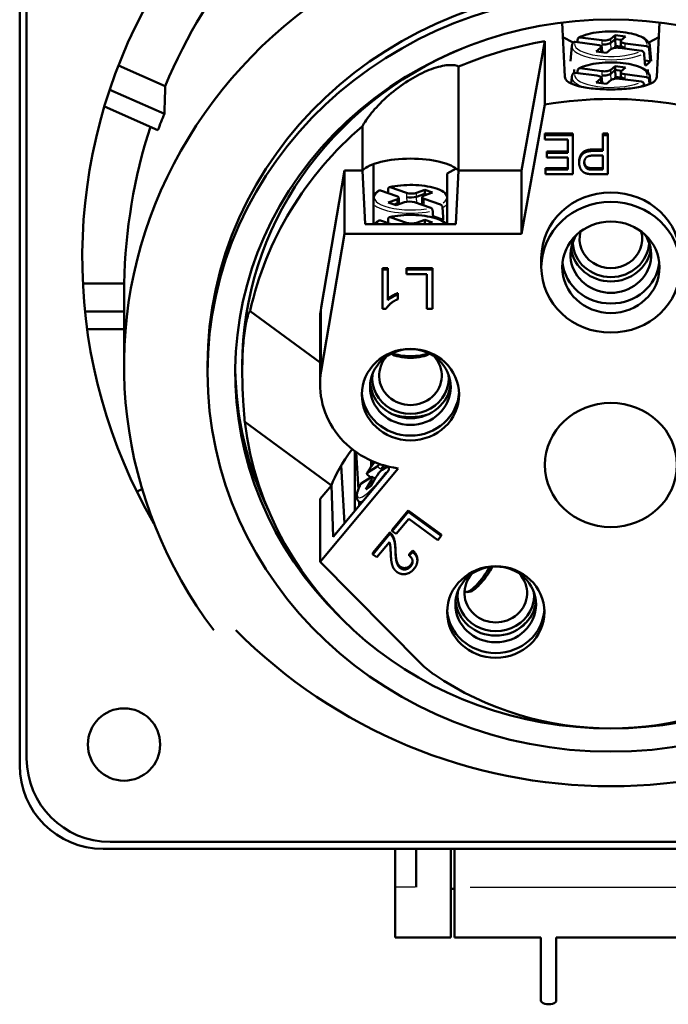
# Model space of a CAD drawing. Units: millimetres. Extents: x -10 to 430, y -223 to 604.
# Drawn here: x 170 to 216, y -223 to -152 of the extents above; entities that cross this region are included whole.
import ezdxf

# ---------------------------------------------------------------- set-up
doc = ezdxf.new("R2010")
doc.units = ezdxf.units.MM
doc.layers.add('Sichtbar (ISO)', color=7, linetype='Continuous', lineweight=50)
doc.layers.add('Sichtbar schmal (ISO)', color=8, linetype='Continuous', lineweight=25, true_color=0x808080)

msp = doc.modelspace()

# ---------------------------------------------------------------- linework, layer by layer
at = {"layer": 'Sichtbar (ISO)'}
for p, q in [((169.577, -205.761), (169.577, -132.761)), ((170.077, -205.261), (170.077, -133.261)), ((209.356, -153.808), (208.624, -153.411)), ((209.88, -153.428), (211.423, -153.636)), ((212.071, -153.54), (212.382, -153.269)), ((212.382, -153.551), (212.071, -153.821)), ((212.382, -153.269), (213.127, -153.369)), ((212.382, -153.269), (212.382, -153.551)), ((212.382, -153.551), (212.407, -154.034)), ((212.846, -153.613), (212.382, -153.551)), ((213.127, -153.369), (212.816, -153.64)), ((215.53, -153.411), (214.799, -153.808)), ((207.327, -153.709), (205.66, -163.002)), ((207.327, -153.709), (207.327, -158.258)), ((209.273, -154.049), (209.17, -155.146)), ((211.057, -153.954), (209.513, -153.747)), ((211.027, -154.447), (211.339, -154.176)), ((211.373, -154.113), (211.373, -154.397)), ((212.083, -154.276), (211.772, -154.547)), ((214.275, -154.387), (212.732, -154.18)), ((212.781, -153.983), (212.763, -154.184)), ((212.781, -153.702), (212.781, -153.986)), ((213.098, -153.862), (214.641, -154.069)), ((214.882, -154.049), (214.984, -155.146)), ((211.772, -154.547), (211.027, -154.447)), ((211.339, -154.458), (211.308, -154.484)), ((211.382, -154.494), (211.373, -154.395)), ((176.677, -155.446), (180.045, -156.93)), ((201.126, -155.531), (201.126, -163.002)), ((209.88, -155.651), (211.423, -155.859)), ((212.071, -155.763), (212.382, -155.492)), ((212.382, -155.492), (213.127, -155.592)), ((212.382, -155.492), (212.382, -155.774)), ((213.127, -155.592), (212.816, -155.863)), ((214.905, -155.139), (214.507, -155.085)), ((209.273, -156.272), (209.227, -156.758)), ((209.427, -155.738), (209.427, -155.979)), ((211.057, -156.177), (209.513, -155.97)), ((211.027, -156.67), (211.339, -156.399)), ((211.373, -156.337), (211.373, -156.62)), ((212.382, -155.774), (212.071, -156.045)), ((212.382, -155.774), (212.407, -156.257)), ((212.846, -155.836), (212.382, -155.774)), ((214.275, -156.611), (212.732, -156.403)), ((212.781, -156.206), (212.763, -156.407)), ((212.781, -155.926), (212.781, -156.209)), ((213.098, -156.085), (214.641, -156.292)), ((214.727, -155.738), (214.727, -155.934)), ((214.882, -156.272), (214.927, -156.758)), ((211.772, -156.77), (211.027, -156.67)), ((211.339, -156.681), (211.308, -156.708)), ((211.382, -156.717), (211.373, -156.618)), ((212.083, -156.499), (211.772, -156.77)), ((176.046, -157.188), (179.976, -158.92)), ((179.516, -160.1), (175.662, -158.401)), ((205.66, -167.55), (207.327, -158.258)), ((194.211, -163.002), (194.211, -159.816)), ((207.318, -160.344), (207.318, -160.447)), ((207.318, -160.344), (209.333, -160.344)), ((207.318, -160.78), (207.318, -160.447)), ((207.318, -160.447), (209.333, -160.447)), ((209.333, -160.344), (209.333, -160.447)), ((209.333, -160.447), (209.333, -163.266)), ((211.498, -160.344), (211.498, -160.447)), ((211.498, -160.344), (211.855, -160.344)), ((211.498, -161.592), (211.498, -160.447)), ((211.498, -160.447), (211.855, -160.447)), ((211.855, -160.344), (211.855, -160.447)), ((211.855, -160.447), (211.855, -163.266)), ((208.976, -160.78), (207.318, -160.78)), ((208.976, -161.738), (208.976, -160.78)), ((207.481, -161.636), (207.481, -161.738)), ((207.481, -161.636), (208.976, -161.636)), ((207.481, -162.071), (207.481, -161.738)), ((207.481, -161.738), (208.976, -161.738)), ((208.976, -162.071), (207.481, -162.071)), ((208.976, -162.933), (208.976, -162.071)), ((210.801, -161.925), (211.498, -161.925)), ((210.805, -161.49), (211.498, -161.49)), ((210.805, -161.592), (211.498, -161.592)), ((211.498, -161.925), (211.498, -162.933)), ((195.019, -162.538), (195.019, -166.866)), ((209.795, -162.347), (209.795, -162.45)), ((192.919, -163.002), (191.25, -172.847)), ((192.919, -163.002), (192.919, -167.55)), ((194.211, -163.002), (192.919, -163.002)), ((194.419, -166.866), (194.221, -162.992)), ((200.965, -162.863), (200.319, -163.214)), ((200.319, -163.214), (200.319, -166.866)), ((201.116, -162.992), (200.919, -166.866)), ((205.66, -163.002), (201.126, -163.002)), ((205.66, -163.002), (205.66, -167.55)), ((207.38, -162.83), (207.38, -162.933)), ((207.38, -162.83), (208.976, -162.83)), ((207.38, -163.266), (207.38, -162.933)), ((207.38, -162.933), (208.976, -162.933)), ((209.333, -163.266), (207.38, -163.266)), ((210.808, -162.83), (211.498, -162.83)), ((211.498, -162.933), (210.808, -162.933)), ((211.855, -163.266), (210.837, -163.266)), ((196.213, -164.201), (197.386, -164.602)), ((196.679, -164.844), (195.506, -164.443)), ((198.093, -164.602), (198.694, -164.397)), ((198.694, -164.679), (198.093, -164.884)), ((199.26, -164.59), (198.659, -164.796)), ((198.694, -164.397), (199.26, -164.59)), ((198.694, -164.397), (198.694, -164.679)), ((198.694, -164.679), (198.694, -164.784)), ((198.848, -164.731), (198.694, -164.679)), ((196.078, -165.292), (196.679, -165.086)), ((196.643, -165.485), (196.078, -165.292)), ((196.679, -165.368), (196.49, -165.433)), ((197.244, -165.28), (196.643, -165.485)), ((196.825, -164.965), (196.825, -165.253)), ((196.825, -165.252), (196.836, -165.419)), ((199.124, -165.681), (197.951, -165.28)), ((198.494, -165.465), (198.512, -165.202)), ((198.512, -164.917), (198.512, -165.205)), ((198.659, -165.038), (199.831, -165.439)), ((200.032, -166.541), (199.293, -166.288)), ((200.919, -166.866), (194.419, -166.866)), ((196.291, -166.866), (195.506, -166.598)), ((196.213, -166.356), (197.386, -166.757)), ((198.093, -166.757), (198.694, -166.552)), ((198.694, -166.834), (198.598, -166.866)), ((198.694, -166.552), (199.26, -166.745)), ((198.694, -166.552), (198.694, -166.834)), ((198.694, -166.834), (198.694, -166.866)), ((198.79, -166.866), (198.694, -166.834)), ((199.26, -166.745), (198.905, -166.866)), ((191.25, -177.396), (192.919, -167.55)), ((192.919, -167.55), (205.66, -167.55)), ((207.077, -169.272), (207.077, -169.956)), ((195.667, -170.018), (195.667, -170.121)), ((195.667, -170.018), (196.035, -170.018)), ((195.667, -172.951), (195.667, -170.121)), ((195.667, -170.121), (196.035, -170.121)), ((196.035, -170.018), (196.035, -170.121)), ((196.035, -170.121), (196.035, -172.325)), ((197.375, -170.018), (197.375, -170.121)), ((197.375, -170.018), (199.25, -170.018)), ((197.375, -170.454), (197.375, -170.121)), ((197.375, -170.121), (199.25, -170.121)), ((198.852, -170.454), (197.375, -170.454)), ((198.852, -172.94), (198.852, -170.454)), ((199.25, -170.018), (199.25, -170.121)), ((199.25, -170.121), (199.25, -172.94)), ((174.123, -171.118), (177.086, -171.118)), ((196.772, -171.806), (196.772, -171.909)), ((196.772, -171.909), (196.772, -172.244)), ((174.274, -173.123), (177.082, -173.123)), ((186.141, -173.098), (191.169, -176.789)), ((195.905, -172.951), (195.667, -172.951)), ((199.25, -172.94), (198.852, -172.94)), ((177.077, -173.761), (177.077, -177.01)), ((191.169, -173.808), (191.169, -178.357)), ((177.077, -174.4), (174.426, -174.4)), ((183.077, -177.523), (183.077, -177.01)), ((185.577, -177.01), (185.577, -177.419)), ((191.982, -185.632), (185.751, -181.058)), ((193.661, -183.165), (193.661, -187.477)), ((193.924, -185.92), (193.774, -183.247)), ((194.843, -183.857), (194.843, -184.294)), ((194.957, -184.133), (194.945, -183.903)), ((191.186, -191.138), (196.781, -184.408)), ((196.111, -184.53), (192.109, -189.343)), ((192.926, -188.36), (192.694, -184.2)), ((194.554, -184.735), (195.276, -184.268)), ((196.025, -184.266), (195.624, -184.526)), ((196.118, -184.289), (196.111, -184.53)), ((194.84, -185.033), (194.118, -185.501)), ((194.47, -185.926), (194.84, -185.275)), ((195.188, -185.05), (194.818, -185.7)), ((194.918, -185.013), (195.124, -185.164)), ((177.998, -186.072), (178.381, -185.903)), ((191.982, -185.632), (191.186, -186.589)), ((192.109, -189.343), (191.987, -185.615)), ((194.818, -185.7), (194.47, -185.926)), ((191.186, -186.589), (191.186, -191.138)), ((193.924, -186.758), (194.117, -186.928)), ((193.988, -187.083), (193.973, -186.8)), ((196.356, -188.818), (197.511, -187.429)), ((196.356, -188.92), (197.511, -187.532)), ((197.511, -187.429), (197.511, -187.532)), ((197.511, -187.429), (199.875, -189.165)), ((197.511, -187.532), (199.875, -189.267)), ((178.858, -187.713), (178.965, -187.666)), ((197.545, -188.032), (196.636, -189.125)), ((199.63, -189.562), (197.545, -188.032)), ((196.356, -188.818), (196.356, -188.92)), ((196.636, -189.125), (196.356, -188.92)), ((194.967, -190.489), (196.187, -189.021)), ((194.967, -190.591), (196.187, -189.123)), ((196.187, -189.021), (196.187, -189.123)), ((199.875, -189.267), (199.63, -189.562)), ((199.875, -189.165), (199.875, -189.267)), ((196.151, -189.708), (195.246, -190.796)), ((197.571, -190.571), (197.835, -190.312)), ((197.835, -190.312), (197.835, -190.415)), ((194.967, -190.489), (194.967, -190.591)), ((195.246, -190.796), (194.967, -190.591)), ((197.571, -190.674), (197.835, -190.415)), ((197.571, -190.571), (197.571, -190.674)), ((198.165, -190.944), (198.165, -191.046)), ((198.414, -198.435), (191.186, -191.138)), ((201.589, -193.23), (201.664, -193.285)), ((202.018, -193.252), (201.752, -193.299)), ((248.077, -211.261), (176.077, -211.261)), ((248.577, -211.761), (175.577, -211.761)), ((196.577, -211.761), (196.577, -214.505)), ((198.077, -211.761), (198.077, -214.505)), ((200.577, -218.124), (200.577, -211.761)), ((200.827, -214.505), (200.827, -211.761)), ((196.577, -218.124), (196.577, -214.505)), ((200.827, -214.624), (200.577, -214.624)), ((200.827, -214.505), (200.827, -218.124)), ((200.577, -218.124), (196.577, -218.124)), ((200.827, -218.124), (207.052, -218.124)), ((207.052, -218.124), (207.052, -222.66)), ((208.152, -218.124), (223.327, -218.124)), ((208.152, -218.124), (208.152, -222.66))]:
    msp.add_line(p, q, dxfattribs=at)
msp.add_circle((177.077, -204.261), 2.6, dxfattribs=at)
for centre, radius, start, end in [((212.077, -169.261), 38, 94.44143, 210.18808), ((212.077, -169.261), 38, 329.81192, 85.55857), ((212.077, -169.261), 38, 224.81081, 315.18919), ((175.577, -205.761), 6, 180, 270), ((176.077, -205.261), 6, 180, 270)]:
    msp.add_arc(centre, radius, start, end, dxfattribs=at)
for centre, major_axis, ratio, start_param, end_param in [((212.077, -177.01), (-35, 0), 0.939693, 4.881769, 6.900281), ((212.077, -171.941), (0, 37.246), 0.939693, 0.837113, 1.155988), ((212.077, -177.01), (-29, 0), 0.939693, 3.141593, 6.283185), ((212.077, -177.523), (-27, 0), 0.939693, 2.374577, 7.050201), ((212.077, -245.754), (-26.47, 519.846), 0.002436, 4.885294, 4.89289), ((212.077, -245.754), (-26.47, -519.846), 0.002436, 4.531888, 4.539484), ((211.606, -153.477), (0.5, 0), 0.34202, 4.33746, 5.908257), ((212.077, -177.01), (-26.5, 0), 0.939693, 5.129743, 6.283185), ((212.077, -178.207), (26.5, 0), 0.939693, 1.751016, 1.996819), ((210.873, -154.113), (0.5, 0), 0.34202, 5.908257, 7.479053), ((211.606, -153.779), (-0.5, -0.021), 0.326463, 1.181915, 2.752712), ((212.548, -154.339), (-0.5, 0), 0.34202, 4.33746, 5.908257), ((213.281, -153.702), (-0.5, 0), 0.34202, 5.908257, 7.479053), ((213.281, -154.005), (-0.5, 0.022), 0.356449, 0.015592, 1.211459), ((210.873, -154.416), (0.5, 0.021), 0.326463, 5.894304, 6.269233), ((212.077, -154.942), (2.886, 0), 0.34202, 5.734144, 6.082369), ((210.873, -156.337), (0.5, 0), 0.34202, 5.908257, 7.479053), ((211.606, -155.7), (0.5, 0), 0.34202, 4.33746, 5.908257), ((211.606, -156.002), (-0.5, -0.021), 0.326463, 1.181915, 2.752712), ((212.548, -156.562), (-0.5, 0), 0.34202, 4.33746, 5.908257), ((213.281, -155.926), (-0.5, 0), 0.34202, 5.908257, 7.479053), ((213.281, -156.228), (-0.5, 0.022), 0.356449, 0.015592, 1.211459), ((212.077, -180.045), (12.319, 401.25), 0.081646, 1.515664, 1.520629), ((210.873, -156.639), (0.5, 0.021), 0.326463, 5.894304, 6.269233), ((212.077, -182.756), (26.5, 0), 0.939693, 1.390577, 1.751016), ((212.077, -173.761), (0, 37.246), 0.939693, 1.160954, 1.195241), ((212.077, -171.941), (0, 37.246), 0.939693, 1.240421, 1.548683), ((212.077, -178.207), (-26.5, 0), 0.939693, 5.452246, 6.076544), ((197.669, -163.392), (3.641, 0), 0.34202, 0.326971, 2.814621), ((197.669, -163.392), (-3.641, 0), 0.34202, 5.956214, 5.964514), ((197.669, -163.392), (3.641, 0), 0.34202, 0.318671, 0.326971), ((196.325, -164.965), (0.5, 0), 0.34202, 5.497787, 7.068583), ((197.739, -164.482), (-0.5, 0), 0.34202, 0.785398, 2.356194), ((197.739, -164.784), (-0.5, -0.016), 0.312717, 0.775342, 2.346138), ((199.012, -164.917), (-0.5, 0), 0.34202, 5.497787, 7.068583), ((212.077, -169.272), (-5, 0), 0.939693, 3.141593, 6.283185), ((196.325, -165.268), (0.5, 0.016), 0.312717, 5.487731, 6.273129), ((197.598, -165.401), (0.5, 0), 0.34202, 0.785398, 2.356194), ((199.012, -165.219), (-0.5, 0.017), 0.37067, 0.012468, 0.797866), ((197.739, -166.636), (-0.5, 0), 0.34202, 0.785398, 2.356194), ((197.669, -165.975), (-2.886, 0), 0.34202, 2.457008, 2.530307), ((212.077, -169.066), (2.9, 0), 0.939693, 2.575351, 6.849427), ((212.077, -167.903), (-2.25, 0), 0.939693, 6.034536, 9.673427), ((212.077, -168.074), (2.75, 0), 0.939693, 3.187534, 6.237244), ((212.077, -168.245), (2.9, 0), 0.939693, 3.292776, 6.132002), ((212.077, -169.272), (-3.5, 0), 0.939693, 0.10418, 3.037413), ((212.077, -180.04), (0, 403.501), 0.086741, 1.548683, 1.553653), ((212.077, -173.761), (0, 37.246), 0.939693, 1.553653, 1.570796), ((197.669, -173.808), (-6.5, 0), 0.939693, 6.125212, 6.283185), ((197.669, -175.929), (1.55, 0), 0.34202, 3.607526, 5.817252), ((197.669, -175.741), (-1.75, 0), 0.34202, 0.717274, 2.424319), ((197.669, -177.741), (2.25, 0), 0.939693, 2.424132, 7.000646), ((212.077, -177.01), (-27, 0), 0.939693, 0.01011, 0.425145), ((197.669, -178.357), (-6.5, 0), 0.939693, 6.125212, 7.717035), ((197.669, -178.083), (2.9, 0), 0.939693, 3.229561, 6.195217), ((197.669, -177.912), (-2.75, 0), 0.939693, 6.185946, 9.522018), ((197.669, -178.767), (-3.5, 0), 0.939693, 0.052019, 3.089573), ((212.077, -178.207), (26.5, 0), 0.939693, 3.25631, 6.168468), ((197.669, -177.16), (-3.8, 0), 0.939693, 1.214472, 1.927121), ((194.11, -183.462), (-2.155, -2.935), 0.210569, 4.718666, 5.676899), ((195.406, -184.909), (0.296, 0.403), 0.210569, 0.506084, 2.07688), ((195.493, -183.885), (-0.296, -0.403), 0.210569, 0.506084, 1.169564), ((195.747, -184.071), (-0.287, -0.409), 0.17316, 0.50239, 1.38365), ((194.623, -185.416), (0.296, 0.403), 0.210569, 5.218472, 6.789269), ((194.11, -183.462), (-2.155, -2.935), 0.210569, 5.676899, 5.6852), ((202.699, -191.874), (-1.036, -1.411), 0.210569, 0, 1.996214), ((202.857, -191.99), (-0.917, -1.249), 0.210569, 0.217099, 2.146071), ((203.803, -193.368), (2.25, 0), 0.939693, 2.424132, 7.000646), ((203.803, -193.539), (-2.75, 0), 0.939693, 6.185946, 9.522018), ((203.803, -194.394), (3.5, 0), 0.939693, 3.193612, 6.231166), ((203.803, -193.71), (2.9, 0), 0.939693, 3.229561, 6.195217), ((203.172, -193.077), (-3.8, 0), 0.939693, 2.126448, 2.518368), ((203.172, -194.274), (-6.5, 0), 0.939693, 0.749598, 0.942478), ((212.077, -182.756), (-21.65, 0), 0.939693, 0.942478, 2.199115), ((207.602, -222.66), (-0.55, 0), 0.499679, 0, 3.141593)]:
    msp.add_ellipse(centre, major_axis=major_axis, ratio=ratio, start_param=start_param, end_param=end_param, dxfattribs=at)
for centre, major_axis in [((212.077, -177.523), (-29, 0)), ((212.077, -169.956), (-5, 0)), ((212.077, -169.956), (-3.5, 0)), ((197.669, -179.109), (-3.5, 0)), ((197.669, -178.561), (2.9, 0)), ((212.077, -184.166), (4.75, 0)), ((203.803, -194.736), (3.5, 0)), ((203.803, -194.189), (2.9, 0))]:
    msp.add_ellipse(centre, major_axis=major_axis, ratio=0.939693, dxfattribs=at)
for points, weights, knots in [([(209.674, -153.768), (209.681, -153.685), (209.688, -153.602), (209.69, -153.588), (209.691, -153.575)], [1.0000683318, 1.00006150992, 1.00004673114, 1.00004425482, 1.00004155512], [0.07072133, 0.07072133, 0.07072133, 0.08880549, 0.08880549, 0.09183564, 0.09183564, 0.09183564]), ([(209.674, -155.991), (209.681, -155.908), (209.688, -155.825), (209.69, -155.812), (209.691, -155.798)], [1.0000683318, 1.00006150992, 1.00004673114, 1.00004425482, 1.00004155512], [0.07072133, 0.07072133, 0.07072133, 0.08880549, 0.08880549, 0.09183564, 0.09183564, 0.09183564]), ([(199.299, -166.381), (199.284, -166.154), (199.269, -165.93), (199.268, -165.916), (199.267, -165.901)], [1.00006963375, 1.00008535231, 1.00004673114, 1.00004425482, 1.00004155512], [0.04154644, 0.04154644, 0.04154644, 0.08880549, 0.08880549, 0.09183564, 0.09183564, 0.09183564]), ([(199.975, -165.659), (199.976, -165.674), (199.976, -165.688), (200.004, -166.109), (200.032, -166.541)], [1.00004155509, 1.0000442548, 1.00004673111, 1.00011930494, 1], [0.01859798, 0.01859798, 0.01859798, 0.02162813, 0.02162813, 0.11043362, 0.11043362, 0.11043362])]:
    msp.add_rational_spline(points, weights, degree=2, knots=knots, dxfattribs=at)
for points, degree, knots in [([(209.691, -153.575), (209.693, -153.556), (209.698, -153.537), (209.713, -153.501), (209.729, -153.48), (209.762, -153.451), (209.785, -153.439), (209.828, -153.427), (209.856, -153.425), (209.88, -153.428)], 3, [0.00168654, 0.00168654, 0.00168654, 0.00168654, 0.00736487, 0.00736487, 0.01479089, 0.01479089, 0.02229752, 0.02229752, 0.02988242, 0.02988242, 0.02988242, 0.02988242]), ([(209.772, -153.447), (209.955, -153.347), (210.178, -153.264), (210.674, -153.133), (210.944, -153.084), (211.509, -153.02), (211.803, -153.004), (212.388, -153.005), (212.679, -153.022), (213.235, -153.088), (213.498, -153.137), (213.976, -153.265), (214.188, -153.344), (214.549, -153.536), (214.696, -153.649), (214.839, -153.87), (214.873, -153.958), (214.882, -154.049)], 3, [0.184886, 0.184886, 0.184886, 0.184886, 0.537966, 0.537966, 0.873898, 0.873898, 1.202907, 1.202907, 1.530288, 1.530288, 1.859435, 1.859435, 2.195559, 2.195559, 2.548141, 2.548141, 2.734815, 2.734815, 2.734815, 2.734815]), ([(209.273, -154.049), (209.274, -154.033), (209.276, -154.017), (209.282, -153.986), (209.286, -153.97), (209.295, -153.94), (209.3, -153.925), (209.311, -153.895), (209.317, -153.88), (209.331, -153.852), (209.338, -153.838), (209.346, -153.824)], 3, [5.9401053, 5.9401053, 5.9401053, 5.9401053, 5.9725984, 5.9725984, 6.0050915, 6.0050915, 6.0375847, 6.0375847, 6.0700778, 6.0700778, 6.1025709, 6.1025709, 6.1025709, 6.1025709]), ([(209.513, -153.747), (209.49, -153.743), (209.462, -153.745), (209.419, -153.757), (209.396, -153.77), (209.367, -153.795), (209.355, -153.809), (209.346, -153.824)], 3, [0.08972329, 0.08972329, 0.08972329, 0.08972329, 0.09730819, 0.09730819, 0.10481482, 0.10481482, 0.11035584, 0.11035584, 0.11035584, 0.11035584]), ([(214.641, -154.069), (214.664, -154.072), (214.692, -154.082), (214.735, -154.105), (214.759, -154.124), (214.792, -154.161), (214.807, -154.187), (214.823, -154.227), (214.828, -154.247), (214.83, -154.266)], 3, [0.08972331, 0.08972331, 0.08972331, 0.08972331, 0.09730821, 0.09730821, 0.10481483, 0.10481483, 0.11224085, 0.11224085, 0.11791919, 0.11791919, 0.11791919, 0.11791919]), ([(214.463, -154.584), (214.462, -154.565), (214.457, -154.545), (214.441, -154.505), (214.425, -154.48), (214.393, -154.442), (214.369, -154.424), (214.326, -154.4), (214.298, -154.391), (214.275, -154.387)], 3, [0.00168654, 0.00168654, 0.00168654, 0.00168654, 0.00736487, 0.00736487, 0.01479089, 0.01479089, 0.02229752, 0.02229752, 0.02988242, 0.02988242, 0.02988242, 0.02988242]), ([(201.126, -155.531), (201.096, -155.513), (201.062, -155.496), (200.836, -155.41), (200.555, -155.396), (199.9, -155.48), (199.475, -155.592), (198.575, -155.948), (198.1, -156.19), (197.211, -156.732), (196.728, -157.077), (195.836, -157.825), (195.426, -158.227), (194.795, -158.938), (194.517, -159.301), (194.283, -159.685), (194.245, -159.752), (194.211, -159.816)], 3, [1.3238297, 1.3238297, 1.3238297, 1.3238297, 1.3515775, 1.3515775, 1.491959, 1.491959, 1.6461589, 1.6461589, 1.8003588, 1.8003588, 1.9639833, 1.9639833, 2.1276078, 2.1276078, 2.2751979, 2.2751979, 2.3074913, 2.3074913, 2.3074913, 2.3074913]), ([(209.691, -155.798), (209.693, -155.779), (209.698, -155.76), (209.713, -155.724), (209.729, -155.703), (209.762, -155.675), (209.785, -155.662), (209.828, -155.65), (209.856, -155.648), (209.88, -155.651)], 3, [0.00168654, 0.00168654, 0.00168654, 0.00168654, 0.00736487, 0.00736487, 0.01479089, 0.01479089, 0.02229752, 0.02229752, 0.02988242, 0.02988242, 0.02988242, 0.02988242]), ([(209.772, -155.67), (209.955, -155.571), (210.178, -155.487), (210.674, -155.356), (210.944, -155.307), (211.509, -155.243), (211.803, -155.227), (212.388, -155.228), (212.679, -155.245), (213.235, -155.311), (213.498, -155.36), (213.976, -155.488), (214.188, -155.567), (214.549, -155.759), (214.696, -155.872), (214.839, -156.093), (214.873, -156.181), (214.882, -156.272)], 3, [0.184886, 0.184886, 0.184886, 0.184886, 0.537966, 0.537966, 0.873898, 0.873898, 1.202907, 1.202907, 1.530288, 1.530288, 1.859435, 1.859435, 2.195559, 2.195559, 2.548141, 2.548141, 2.734815, 2.734815, 2.734815, 2.734815]), ([(208.77, -156.253), (208.778, -156.389), (208.861, -156.523), (209.191, -156.759), (209.445, -156.86), (210.032, -157.012), (210.404, -157.073), (211.218, -157.152), (211.661, -157.17), (212.077, -157.17)], 3, [0.005755, 0.005755, 0.005755, 0.005755, 0.124719, 0.124719, 0.2494379, 0.2494379, 0.3741558, 0.3741558, 0.4988737, 0.4988737, 0.4988737, 0.4988737]), ([(209.273, -156.272), (209.274, -156.256), (209.276, -156.24), (209.282, -156.209), (209.286, -156.193), (209.295, -156.163), (209.3, -156.148), (209.311, -156.118), (209.317, -156.104), (209.331, -156.075), (209.338, -156.061), (209.346, -156.047)], 3, [5.9401053, 5.9401053, 5.9401053, 5.9401053, 5.9725984, 5.9725984, 6.0050915, 6.0050915, 6.0375847, 6.0375847, 6.0700778, 6.0700778, 6.1025709, 6.1025709, 6.1025709, 6.1025709]), ([(209.513, -155.97), (209.49, -155.967), (209.462, -155.968), (209.419, -155.98), (209.396, -155.993), (209.367, -156.018), (209.355, -156.032), (209.346, -156.047)], 3, [0.08972329, 0.08972329, 0.08972329, 0.08972329, 0.09730819, 0.09730819, 0.10481482, 0.10481482, 0.11035584, 0.11035584, 0.11035584, 0.11035584]), ([(212.077, -157.17), (212.493, -157.17), (212.936, -157.152), (213.751, -157.073), (214.122, -157.012), (214.709, -156.86), (214.964, -156.759), (215.293, -156.523), (215.377, -156.389), (215.384, -156.253)], 3, [0.4988737, 0.4988737, 0.4988737, 0.4988737, 0.6235917, 0.6235917, 0.7483096, 0.7483096, 0.8730285, 0.8730285, 0.9919925, 0.9919925, 0.9919925, 0.9919925]), ([(214.641, -156.292), (214.664, -156.296), (214.692, -156.305), (214.735, -156.329), (214.759, -156.347), (214.792, -156.385), (214.807, -156.41), (214.823, -156.45), (214.828, -156.47), (214.83, -156.489)], 3, [0.08972331, 0.08972331, 0.08972331, 0.08972331, 0.09730821, 0.09730821, 0.10481483, 0.10481483, 0.11224085, 0.11224085, 0.11791919, 0.11791919, 0.11791919, 0.11791919]), ([(214.463, -156.808), (214.462, -156.789), (214.457, -156.768), (214.441, -156.728), (214.425, -156.703), (214.393, -156.665), (214.369, -156.647), (214.326, -156.623), (214.298, -156.614), (214.275, -156.611)], 3, [0.00168654, 0.00168654, 0.00168654, 0.00168654, 0.00736487, 0.00736487, 0.01479089, 0.01479089, 0.02229752, 0.02229752, 0.02988242, 0.02988242, 0.02988242, 0.02988242]), ([(210.165, -162.386), (210.175, -162.531), (210.334, -162.766), (210.474, -162.805)], 2, [0.144043, 0.144043, 0.144043, 1, 2, 2, 2]), ([(196.07, -164.324), (196.071, -164.306), (196.075, -164.287), (196.087, -164.253), (196.099, -164.234), (196.124, -164.21), (196.141, -164.2), (196.174, -164.194), (196.195, -164.195), (196.213, -164.201)], 3, [0.00168654, 0.00168654, 0.00168654, 0.00168654, 0.00736487, 0.00736487, 0.01479089, 0.01479089, 0.02229752, 0.02229752, 0.02988242, 0.02988242, 0.02988242, 0.02988242]), ([(196.155, -164.197), (196.405, -164.139), (196.681, -164.096), (197.253, -164.043), (197.548, -164.033), (198.132, -164.046), (198.42, -164.069), (198.965, -164.146), (199.221, -164.2), (199.681, -164.338), (199.883, -164.422), (200.154, -164.588), (200.246, -164.66), (200.319, -164.744)], 3, [3.328738, 3.328738, 3.328738, 3.328738, 3.662838, 3.662838, 3.991288, 3.991288, 4.318729, 4.318729, 4.648606, 4.648606, 4.986886, 4.986886, 5.209199, 5.209199, 5.209199, 5.209199]), ([(195.019, -164.744), (195.046, -164.712), (195.076, -164.682), (195.154, -164.615), (195.203, -164.579), (195.309, -164.51), (195.366, -164.477), (195.428, -164.447)], 3, [2.6447829, 2.6447829, 2.6447829, 2.6447829, 2.7290454, 2.7290454, 2.8427128, 2.8427128, 2.9563802, 2.9563802, 2.9563802, 2.9563802]), ([(195.506, -164.443), (195.488, -164.437), (195.467, -164.435), (195.443, -164.44), (195.435, -164.443), (195.428, -164.447)], 3, [0.08972331, 0.08972331, 0.08972331, 0.08972331, 0.09730821, 0.09730821, 0.10070296, 0.10070296, 0.10070296, 0.10070296]), ([(199.831, -165.439), (199.849, -165.445), (199.87, -165.458), (199.903, -165.487), (199.921, -165.508), (199.946, -165.55), (199.958, -165.577), (199.969, -165.619), (199.973, -165.64), (199.975, -165.659)], 3, [0.08972329, 0.08972329, 0.08972329, 0.08972329, 0.09730819, 0.09730819, 0.10481482, 0.10481482, 0.11224084, 0.11224084, 0.11791918, 0.11791918, 0.11791918, 0.11791918]), ([(196.155, -166.352), (196.405, -166.294), (196.681, -166.251), (197.253, -166.198), (197.548, -166.188), (198.132, -166.2), (198.42, -166.223), (198.965, -166.3), (199.221, -166.355), (199.681, -166.493), (199.883, -166.577), (200.14, -166.734), (200.221, -166.796), (200.289, -166.866)], 3, [3.328738, 3.328738, 3.328738, 3.328738, 3.662838, 3.662838, 3.991288, 3.991288, 4.318729, 4.318729, 4.648606, 4.648606, 4.986886, 4.986886, 5.179894, 5.179894, 5.179894, 5.179894]), ([(199.267, -165.901), (199.266, -165.882), (199.262, -165.861), (199.25, -165.819), (199.239, -165.792), (199.214, -165.75), (199.196, -165.729), (199.163, -165.699), (199.142, -165.687), (199.124, -165.681)], 3, [0.00168654, 0.00168654, 0.00168654, 0.00168654, 0.00736487, 0.00736487, 0.01479089, 0.01479089, 0.02229752, 0.02229752, 0.02988242, 0.02988242, 0.02988242, 0.02988242]), ([(195.048, -166.866), (195.068, -166.846), (195.088, -166.827), (195.154, -166.77), (195.203, -166.733), (195.309, -166.665), (195.366, -166.632), (195.428, -166.601)], 3, [2.6740875, 2.6740875, 2.6740875, 2.6740875, 2.7290454, 2.7290454, 2.8427128, 2.8427128, 2.9563802, 2.9563802, 2.9563802, 2.9563802]), ([(195.506, -166.598), (195.488, -166.592), (195.467, -166.59), (195.443, -166.595), (195.435, -166.598), (195.428, -166.601)], 3, [0.08972331, 0.08972331, 0.08972331, 0.08972331, 0.09730821, 0.09730821, 0.10070296, 0.10070296, 0.10070296, 0.10070296]), ([(196.07, -166.479), (196.071, -166.46), (196.075, -166.442), (196.087, -166.408), (196.099, -166.389), (196.124, -166.364), (196.141, -166.355), (196.174, -166.348), (196.195, -166.35), (196.213, -166.356)], 3, [0.00168654, 0.00168654, 0.00168654, 0.00168654, 0.00736487, 0.00736487, 0.01479089, 0.01479089, 0.02229752, 0.02229752, 0.02988242, 0.02988242, 0.02988242, 0.02988242]), ([(186.141, -173.098), (186.135, -173.098), (186.129, -173.1), (186.083, -173.138), (186.026, -173.274), (185.901, -173.715), (185.825, -174.077), (185.697, -174.957), (185.647, -175.474), (185.585, -176.539), (185.571, -177.174), (185.588, -178.445), (185.618, -179.081), (185.679, -180.074), (185.713, -180.518), (185.743, -180.943), (185.747, -181.002), (185.751, -181.058)], 3, [1.340393, 1.340393, 1.340393, 1.340393, 1.363308, 1.363308, 1.498719, 1.498719, 1.660917, 1.660917, 1.823114, 1.823114, 2.001377, 2.001377, 2.179639, 2.179639, 2.317709, 2.317709, 2.340628, 2.340628, 2.340628, 2.340628]), ([(194.538, -184.751), (194.685, -184.518), (194.848, -184.28), (195.041, -184.019), (195.062, -183.99), (195.084, -183.961)], 3, [3.3313395, 3.3313395, 3.3313395, 3.3313395, 3.6575283, 3.6575283, 3.6986511, 3.6986511, 3.6986511, 3.6986511]), ([(194.609, -184.898), (194.594, -184.886), (194.58, -184.872), (194.555, -184.844), (194.543, -184.825), (194.531, -184.795), (194.529, -184.778), (194.534, -184.754), (194.543, -184.742), (194.554, -184.735)], 3, [0.00168654, 0.00168654, 0.00168654, 0.00168654, 0.00736487, 0.00736487, 0.01479089, 0.01479089, 0.02229752, 0.02229752, 0.02988242, 0.02988242, 0.02988242, 0.02988242]), ([(193.924, -186.758), (193.874, -186.714), (193.842, -186.656), (193.802, -186.529), (193.799, -186.459), (193.81, -186.314), (193.825, -186.237), (193.869, -186.073), (193.898, -185.984), (193.972, -185.796), (194.016, -185.696), (194.077, -185.567), (194.089, -185.544), (194.1, -185.52)], 3, [2.0957258, 2.0957258, 2.0957258, 2.0957258, 2.2297232, 2.2297232, 2.4010887, 2.4010887, 2.5724542, 2.5724542, 2.7438197, 2.7438197, 2.9151852, 2.9151852, 2.9525534, 2.9525534, 2.9525534, 2.9525534]), ([(197.835, -190.312), (198.145, -190.586), (198.165, -190.923), (198.165, -190.944)], 2, [0, 0, 0, 1, 1.065721, 1.065721, 1.065721])]:
    msp.add_open_spline(points, degree=degree, knots=knots, dxfattribs=at)
for points, weights in [([(212.354, -154.181), (212.379, -154.111), (212.407, -154.034)], [1.51295261349, 1.45346583382, 1.39310898375]), ([(212.407, -154.034), (212.59, -154.082), (212.77, -154.104)], [1.23688118038, 1.25146442836, 1.25003928023]), ([(214.83, -154.266), (214.831, -154.28), (214.832, -154.295)], [1.00004155557, 1.00004425531, 1.00004673165]), ([(214.466, -154.613), (214.465, -154.599), (214.463, -154.584)], [1.00004673164, 1.0000442553, 1.00004155557]), ([(214.539, -155.457), (214.502, -155.029), (214.466, -154.613)], [1, 1.00011930629, 1.00004673164]), ([(214.832, -154.295), (214.868, -154.711), (214.905, -155.139)], [1.00004673165, 1.00011930631, 1]), ([(212.354, -156.405), (212.379, -156.334), (212.407, -156.257)], [1.51295261349, 1.45346583382, 1.39310898375]), ([(212.407, -156.257), (212.59, -156.305), (212.77, -156.327)], [1.23688118038, 1.25146442836, 1.25003928023]), ([(214.466, -156.836), (214.465, -156.822), (214.463, -156.808)], [1.00004673164, 1.0000442553, 1.00004155557]), ([(214.473, -156.921), (214.469, -156.878), (214.466, -156.836)], [1.00005951959, 1.00005411992, 1.00004673164]), ([(214.83, -156.489), (214.831, -156.503), (214.832, -156.518)], [1.00004155557, 1.00004425531, 1.00004673165]), ([(214.832, -156.518), (214.844, -156.653), (214.856, -156.79)], [1.00004673165, 1.00007036063, 1.00007364957]), ([(196.049, -164.629), (196.058, -164.489), (196.068, -164.351)], [1.00007395365, 1.00007168119, 1.00004673164]), ([(196.068, -164.351), (196.069, -164.338), (196.07, -164.324)], [1.00004673164, 1.0000442553, 1.00004155557]), ([(198.456, -165.452), (198.477, -165.427), (198.499, -165.4)], [1.6748266773, 1.64543937127, 1.61583092304]), ([(196.049, -166.784), (196.058, -166.644), (196.068, -166.506)], [1.00007395365, 1.00007168119, 1.00004673164]), ([(196.068, -166.506), (196.069, -166.492), (196.07, -166.479)], [1.00004673164, 1.0000442553, 1.00004155557]), ([(194.632, -184.916), (194.62, -184.907), (194.609, -184.898)], [1.00004673164, 1.0000442553, 1.00004155557]), ([(194.805, -185.056), (194.718, -184.986), (194.632, -184.916)], [1.00007167913, 1.00006589368, 1.00004673164])]:
    msp.add_rational_spline(points, weights, degree=2, dxfattribs=at)
for points, degree in [([(209.795, -162.347), (209.795, -161.988), (210.234, -161.49), (210.805, -161.49)], 2), ([(209.795, -162.45), (209.795, -162.091), (210.234, -161.592), (210.805, -161.592)], 2), ([(210.163, -162.439), (210.163, -162.194), (210.453, -161.925), (210.801, -161.925)], 2), ([(210.426, -163.238), (210.227, -163.204), (209.959, -163.01), (209.795, -162.66), (209.795, -162.45)], 2), ([(210.474, -162.907), (210.334, -162.868), (210.163, -162.615), (210.163, -162.439)], 2), ([(210.837, -163.266), (210.568, -163.266), (210.426, -163.238)], 2), ([(210.474, -162.805), (210.565, -162.83), (210.808, -162.83)], 2), ([(210.808, -162.933), (210.565, -162.933), (210.474, -162.907)], 2), ([(196.035, -172.223), (196.168, -172.105), (196.6, -171.866), (196.772, -171.806)], 2), ([(196.035, -172.325), (196.168, -172.207), (196.6, -171.969), (196.772, -171.909)], 2), ([(196.772, -172.244), (196.463, -172.379), (196.001, -172.768), (195.905, -172.951)], 2), ([(194.118, -185.501), (194.111, -185.506), (194.104, -185.513), (194.1, -185.521)], 3), ([(196.187, -189.021), (196.295, -189.094), (196.363, -189.201)], 2), ([(196.187, -189.123), (196.295, -189.197), (196.363, -189.304)], 2), ([(196.363, -189.201), (196.476, -189.375), (196.579, -189.848), (196.588, -190.231)], 2), ([(196.363, -189.304), (196.476, -189.477), (196.579, -189.951), (196.588, -190.334)], 2), ([(196.248, -190.471), (196.234, -190.066), (196.193, -189.812), (196.151, -189.708)], 2), ([(196.588, -190.231), (196.606, -190.825), (196.762, -191.349), (196.928, -191.47)], 2), ([(196.588, -190.334), (196.606, -190.927), (196.762, -191.451), (196.928, -191.573)], 2), ([(196.687, -191.849), (196.545, -191.744), (196.361, -191.435), (196.269, -190.959), (196.248, -190.471)], 2), ([(197.685, -191.455), (197.848, -191.259), (197.791, -190.838), (197.571, -190.674)], 2), ([(197.685, -191.352), (197.804, -191.209), (197.821, -191.059)], 2), ([(197.835, -190.415), (198.145, -190.689), (198.182, -191.321), (197.919, -191.638)], 2), ([(197.919, -191.638), (197.653, -191.958), (196.966, -192.054), (196.687, -191.849)], 2), ([(196.928, -191.47), (197.101, -191.597), (197.53, -191.539), (197.685, -191.352)], 2), ([(196.928, -191.573), (197.101, -191.7), (197.53, -191.641), (197.685, -191.455)], 2)]:
    msp.add_open_spline(points, degree=degree, dxfattribs=at)
at = {"layer": 'Sichtbar schmal (ISO)'}
for p, q in [((212.071, -153.807), (212.071, -153.554)), ((211.339, -154.19), (211.339, -154.444)), ((211.423, -153.651), (211.423, -153.923)), ((211.425, -153.967), (211.469, -154.478)), ((212.107, -154.236), (212.073, -153.843)), ((213.092, -154.225), (213.097, -154.167)), ((213.098, -154.149), (213.098, -153.877)), ((211.339, -154.46), (211.341, -154.487)), ((211.339, -156.413), (211.339, -156.667)), ((211.423, -155.874), (211.423, -156.147)), ((211.425, -156.19), (211.469, -156.701)), ((212.071, -156.031), (212.071, -155.777)), ((212.107, -156.459), (212.073, -156.066)), ((213.092, -156.448), (213.097, -156.39)), ((213.098, -156.372), (213.098, -156.1)), ((211.339, -156.683), (211.341, -156.71)), ((210.805, -161.495), (210.805, -161.587)), ((210.474, -162.81), (210.474, -162.902)), ((210.808, -162.835), (210.808, -162.928)), ((197.386, -164.618), (197.386, -164.89)), ((198.093, -164.87), (198.093, -164.617)), ((198.121, -165.315), (198.094, -164.907)), ((196.679, -165.1), (196.679, -165.354)), ((196.679, -165.373), (196.685, -165.466)), ((197.387, -164.922), (197.406, -165.226)), ((198.647, -165.509), (198.658, -165.349)), ((198.659, -165.325), (198.659, -165.053)), ((197.386, -166.763), (197.386, -166.861)), ((198.093, -166.861), (198.093, -166.763)), ((191.25, -173.075), (191.25, -177.169)), ((195.288, -184.277), (195.516, -184.445)), ((195.534, -184.458), (195.625, -184.519)), ((194.848, -185.281), (194.988, -185.384)), ((196.363, -189.206), (196.363, -189.299)), ((196.588, -190.236), (196.588, -190.329)), ((196.928, -191.475), (196.928, -191.568)), ((197.685, -191.358), (197.685, -191.45)), ((198.002, -214.505), (196.652, -214.505)), ((201.952, -214.505), (222.202, -214.505))]:
    msp.add_line(p, q, dxfattribs=at)
for centre, major_axis, ratio, start_param, end_param in [((212.077, -153.908), (2.607, 0), 0.34202, 6.239041, 8.719065), ((212.077, -154.079), (-2.806, 0), 0.34202, 0.09912, 2.456549), ((212.077, -153.908), (-2.607, 0), 0.34202, 6.239041, 8.719065), ((212.077, -154.079), (2.806, 0), 0.34202, 6.098784, 6.303652), ((212.077, -156.131), (2.607, 0), 0.34202, 6.239041, 8.719065), ((212.077, -156.303), (-2.806, 0), 0.34202, 0.014698, 0.852546), ((212.077, -156.131), (-2.607, 0), 0.34202, 6.239041, 8.719065), ((212.077, -156.303), (2.806, 0), 0.34202, 6.098784, 6.303652), ((212.077, -156.303), (2.806, 0), 0.34202, 5.401343, 5.711859), ((197.669, -164.941), (2.607, 0), 0.34202, 5.828571, 8.308596), ((197.669, -164.941), (-2.607, 0), 0.34202, 5.828571, 8.308596), ((197.669, -165.113), (-2.806, 0), 0.34202, 0.427118, 2.084947), ((197.669, -165.113), (2.806, 0), 0.34202, 5.690495, 5.934607), ((197.669, -167.096), (2.607, 0), 0.34202, 0.355372, 2.068041), ((197.669, -167.096), (-2.607, 0), 0.34202, 5.707401, 6.006353), ((195.45, -184.397), (1.543, 2.101), 0.210569, 1.536825, 1.865609), ((195.45, -184.397), (-1.543, -2.101), 0.210569, 5.540997, 7.872351), ((195.594, -184.503), (-1.661, -2.262), 0.210569, 0.005293, 0.439792)]:
    msp.add_ellipse(centre, major_axis=major_axis, ratio=ratio, start_param=start_param, end_param=end_param, dxfattribs=at)

doc.saveas('drawing.dxf')
